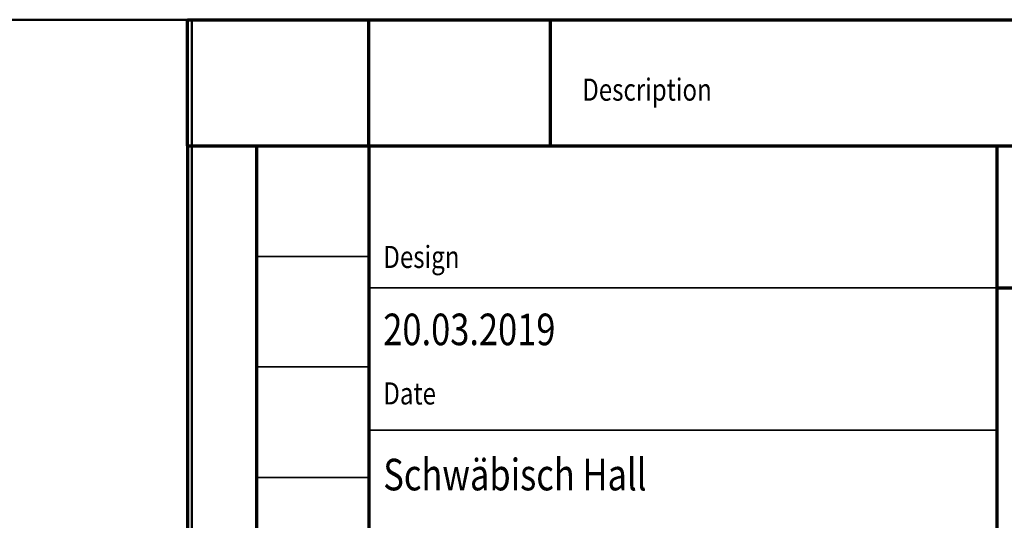
# Model space of a CAD drawing. Units: millimetres. Extents: x 0 to 24042, y 0 to 16800.
# Drawn here: x 15564 to 18058, y 1371 to 2640 of the extents above; entities that cross this region are included whole.
import ezdxf
from ezdxf.enums import TextEntityAlignment as Align

# ---------------------------------------------------------------- set-up
doc = ezdxf.new("R2010")
doc.units = ezdxf.units.MM
doc.header["$MEASUREMENT"] = 0
for name, color, linetype, lineweight in [('(1) Shape lines', 7, 'Continuous', 35), ('(4) Texts', 7, 'Continuous', 35), ('(9) Sheet', 7, 'Continuous', 35)]:
    doc.layers.add(name, color=color, linetype=linetype, lineweight=lineweight)
doc.styles.add('Arial', font='ARIAL.TTF')

# ---------------------------------------------------------------- blocks, each defined once
blk = doc.blocks.new('GROUP_0_9f981960-13af-4730-b313-c35ab717e517')
at = {"layer": '(1) Shape lines', "color": 7, "linetype": 'Continuous', "lineweight": 50, "ltscale": 120}
blk.add_line((16000, 400), (16000, 2640), dxfattribs=at)
at = {"layer": '(9) Sheet', "color": 7, "linetype": 'Continuous', "lineweight": 25, "ltscale": 120}
blk.add_line((14460, 2640), (19640, 2640), dxfattribs=at)
at = {"layer": '(9) Sheet', "color": 7, "linetype": 'Continuous', "lineweight": 50, "ltscale": 120}
blk.add_line((14460, 2640), (16000, 2640), dxfattribs=at)
at = {"layer": '(9) Sheet', "color": 7, "linetype": 'Continuous', "lineweight": 70, "ltscale": 120}
for p, q in [((15988.4, 2320), (15988.4, 2640)), ((15988.4, 2640), (23360, 2640)), ((16448.4, 2320), (16448.4, 2640)), ((16908.4, 2320), (16908.4, 2640)), ((15988.4, 2320), (23360, 2320)), ((15988.4, 2320), (15988.4, 400)), ((16164, 400), (16164, 2320)), ((16448.4, 2320), (16448.4, 1240)), ((18040, 400), (18040, 2320)), ((18040, 1960), (23360, 1960))]:
    blk.add_line(p, q, dxfattribs=at)
at = {"layer": '(9) Sheet', "color": 7, "lineweight": 35, "ltscale": 120}
for p, q in [((16164, 2040), (16449.2, 2040)), ((16164, 1760), (16449.2, 1760)), ((16164, 1480), (16449.2, 1480))]:
    blk.add_line(p, q, dxfattribs=at)
at = {"layer": '(9) Sheet', "color": 7, "linetype": 'Continuous', "lineweight": 35, "ltscale": 120}
for p, q in [((18040, 1960), (16449.2, 1960)), ((16449.2, 1600), (18040, 1600))]:
    blk.add_line(p, q, dxfattribs=at)
at = {"layer": '(4) Texts', "color": 9, "lineweight": 50, "style": 'Arial', "width": 0.8}
for s, p in [('20.03.2019', (16484.8, 1790)), ('Schwäbisch Hall', (16484.8, 1422))]:
    blk.add_text(s, height=80, dxfattribs=at).set_placement(p, align=Align.BOTTOM_LEFT)
at = {"layer": '(9) Sheet', "color": 7, "lineweight": 35, "style": 'Arial', "width": 0.8}
for s, p in [('Description', (16988.8, 2417.2)), ('Design', (16484.8, 1993.2)), ('Date', (16484.8, 1647.2))]:
    blk.add_text(s, height=56, dxfattribs=at).set_placement(p, align=Align.BOTTOM_LEFT)

msp = doc.modelspace()

# ---------------------------------------------------------------- block references
at = {"color": 7, "linetype": 'ByBlock'}
msp.add_blockref('GROUP_0_9f981960-13af-4730-b313-c35ab717e517', (0, 0), dxfattribs=at)

doc.saveas('drawing.dxf')
